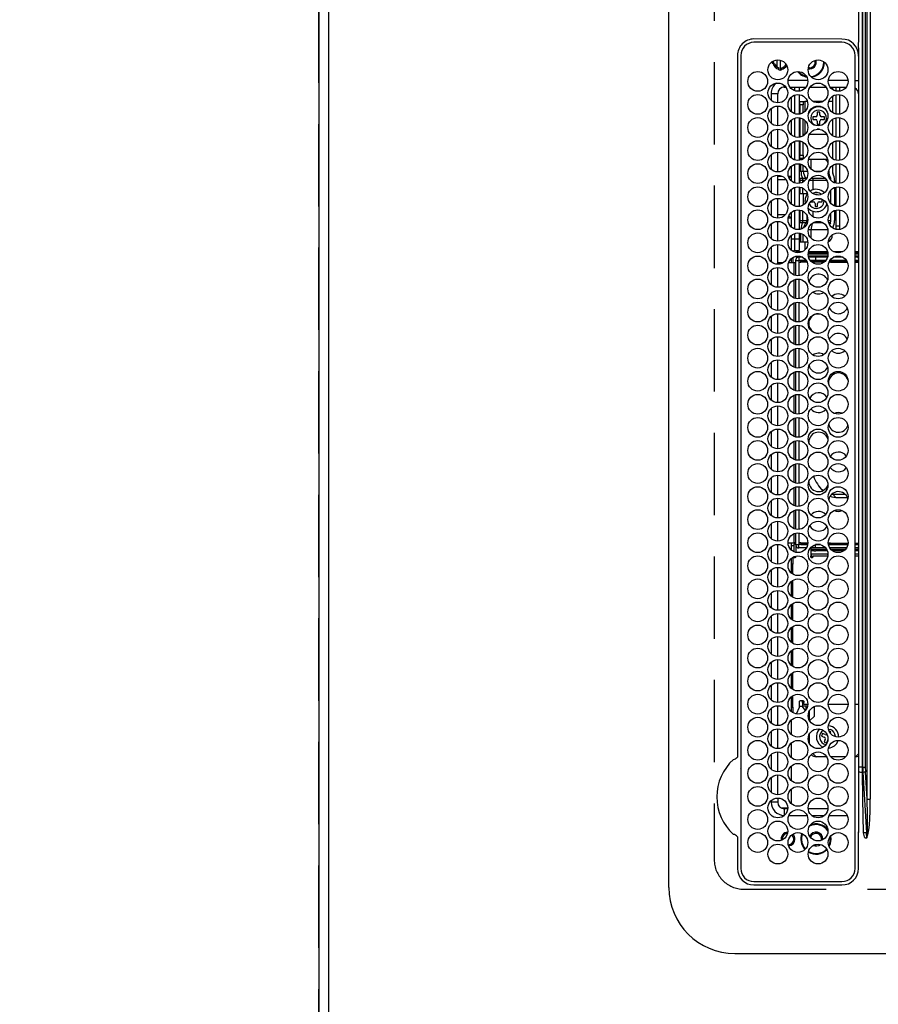
# Model space of a CAD drawing. Extents: x 0 to 26473, y -22053 to -13183.
# Drawn here: x 890 to 1150, y -16196 to -15897 of the extents above; entities that cross this region are included whole.
import ezdxf

# ---------------------------------------------------------------- set-up
doc = ezdxf.new("R2010")
doc.units = 0
doc.header["$LTSCALE"] = 50
doc.header["$MEASUREMENT"] = 0
doc.linetypes.add('DASHED', pattern=[0.75, 0.5, -0.25])
doc.layers.get('0').update_dxf_attribs({"linetype": 'CONTINUOUS'})
doc.layers.get('DEFPOINTS').update_dxf_attribs({"color": 146, "linetype": 'CONTINUOUS'})
for name, color, linetype in [('111-壁仕上', 3, 'CONTINUOUS'), ('126-甲板', 2, 'CONTINUOUS'), ('150-機器', 8, 'CONTINUOUS'), ('166-寸法B', 11, 'CONTINUOUS')]:
    doc.layers.add(name, color=color, linetype=linetype)
doc.styles.add('KH001', font='txt')
doc.dimstyles.new('KH1xx030', dxfattribs={"dimscale": 30, "dimtxt": 2, "dimasz": 0.6, "dimexe": 0.3, "dimexo": 1.2, "dimgap": 0.5, "dimtad": 3, "dimdec": 1, "dimdsep": 46, "dimlunit": 6, "dimtxsty": 'KH001', "dimblk": 'DOT', "dimcen": 1, "dimdle": 1, "dimclrd": 256, "dimclre": 256, "dimclrt": 256, "dimadec": 0, "dimazin": 0, "dimtfac": 1, "dimtdec": 1, "dimtix": 1, "dimtmove": 2, "dimatfit": 3, "dimldrblk": 'CLOSEDBLANK', "dimfxl": 1, "dimtolj": 1, "dimtzin": 0, "dimlwd": -1, "dimlwe": -1, "dimarcsym": 0})

# ---------------------------------------------------------------- blocks, each defined once
blk = doc.blocks.new('HT-F6S_H2')
at = {"layer": '126-甲板', "linetype": 'DASHED'}
for p, q in [((271, 282.65), (-271, 282.65)), ((-280, 273.65), (-280, -170.35))]:
    blk.add_line(p, q, dxfattribs=at)
blk.add_arc((-271, 273.65), 9, 90, 180, dxfattribs=at)
at = {"layer": '150-機器', "color": 13, "linetype": 'Continuous'}
for p, q in [((-279.5, 296.38), (279.5, 296.38)), ((-299.5, 276.38), (-299.5, 230.38)), ((-264.26, 275.6), (-273.7, 275.6)), ((-264.18, 275.6), (-264.26, 275.6)), ((-264.1, 275.61), (-264.18, 275.6)), ((-239.74, 275.6), (-239.9, 275.61)), ((-27, 275.6), (-239.74, 275.6)), ((-27, 274.58), (-273.7, 274.58)), ((-243.44, 274.58), (-243.41, 274.7)), ((-278.72, 270.58), (-278.72, 243.88)), ((-277.7, 270.58), (-277.7, 243.88)), ((-23, 243.88), (-23, 270.58)), ((-22, 243.88), (-21.98, 270.58)), ((-253.6, 263.38), (-253.6, 265.38)), ((-253.16, 265.38), (-253.6, 265.38)), ((-252.35, 263.38), (-253.6, 263.38)), ((-251.35, 263.38), (-245.35, 263.38)), ((-246.16, 265.38), (-250.54, 265.38)), ((-244.35, 263.38), (-238.35, 263.38)), ((-239.16, 265.38), (-243.54, 265.38)), ((-237.35, 263.38), (-231.35, 263.38)), ((-232.16, 265.38), (-236.54, 265.38)), ((-230.35, 263.38), (-224.35, 263.38)), ((-225.16, 265.38), (-229.54, 265.38)), ((-223.35, 263.38), (-217.35, 263.38)), ((-218.16, 265.38), (-222.54, 265.38)), ((-216.35, 263.38), (-210.35, 263.38)), ((-211.16, 265.38), (-215.54, 265.38)), ((-209.35, 263.38), (-203.35, 263.38)), ((-204.16, 265.38), (-208.54, 265.38)), ((-202.35, 263.38), (-196.35, 263.38)), ((-197.16, 265.38), (-201.54, 265.38)), ((-195.35, 263.38), (-189.35, 263.38)), ((-190.16, 265.38), (-194.54, 265.38)), ((-188.35, 263.38), (-182.35, 263.38)), ((-183.16, 265.38), (-187.54, 265.38)), ((-181.35, 263.38), (-175.35, 263.38)), ((-176.16, 265.38), (-180.54, 265.38)), ((-174.35, 263.38), (-168.35, 263.38)), ((-169.16, 265.38), (-173.54, 265.38)), ((-167.35, 263.38), (-161.35, 263.38)), ((-162.16, 265.38), (-166.54, 265.38)), ((-160.35, 263.38), (-154.35, 263.38)), ((-155.16, 265.38), (-159.54, 265.38)), ((-153.35, 263.38), (-147.35, 263.38)), ((-148.16, 265.38), (-152.54, 265.38)), ((-146.35, 263.38), (-140.35, 263.38)), ((-141.16, 265.38), (-145.54, 265.38)), ((-139.35, 263.38), (-133.35, 263.38)), ((-134.16, 265.38), (-138.54, 265.38)), ((-132.35, 263.38), (-126.35, 263.38)), ((-127.16, 265.38), (-131.54, 265.38)), ((-125.35, 263.38), (-119.35, 263.38)), ((-120.16, 265.38), (-124.54, 265.38)), ((-118.35, 263.38), (-112.35, 263.38)), ((-113.16, 265.38), (-117.54, 265.38)), ((-111.35, 263.38), (-105.35, 263.38)), ((-106.16, 265.38), (-110.54, 265.38)), ((-104.35, 263.38), (-98.35, 263.38)), ((-99.16, 265.38), (-103.54, 265.38)), ((-97.35, 263.38), (-91.35, 263.38)), ((-92.16, 265.38), (-96.54, 265.38)), ((-90.35, 263.38), (-84.35, 263.38)), ((-89.85, 263.38), (-89.85, 261.67)), ((-85.16, 265.38), (-89.54, 265.38)), ((-83.35, 263.38), (-77.35, 263.38)), ((-78.16, 265.38), (-82.54, 265.38)), ((-76.35, 263.38), (-70.35, 263.38)), ((-71.16, 265.38), (-75.54, 265.38)), ((-75.4, 261.14), (-75.4, 263.38)), ((-69.35, 263.38), (-63.35, 263.38)), ((-64.16, 265.38), (-68.54, 265.38)), ((-64.6, 263.38), (-64.6, 260.89)), ((-63.6, 263.38), (-63.6, 262.13)), ((-62.35, 263.38), (-56.35, 263.38)), ((-57.16, 265.38), (-61.54, 265.38)), ((-55.35, 263.38), (-49.35, 263.38)), ((-50.16, 265.38), (-54.54, 265.38)), ((-48.35, 263.38), (-42.35, 263.38)), ((-43.16, 265.38), (-47.54, 265.38)), ((-41.35, 263.38), (-38.6, 263.38)), ((-38.6, 265.38), (-40.54, 265.38)), ((-38.6, 263.38), (-38.6, 265.38)), ((-31.38, 263), (-31.16, 263)), ((-31.16, 263), (-30.75, 263)), ((-28.37, 263.65), (-30.46, 263.65)), ((-29.4, 264.76), (-29.4, 264.98)), ((-29.4, 264.35), (-29.4, 264.76)), ((-29.4, 264.65), (-28.66, 264.65)), ((-28.6, 264.35), (-28.52, 264.33)), ((-255.6, 261.38), (-257.6, 261.38)), ((-257.6, 261.38), (-257.6, 261.34)), ((-255.6, 260.34), (-255.6, 261.38)), ((-255.3, 262.43), (-255.3, 260.33)), ((-174.85, 260.23), (-174.85, 258.35)), ((-89.85, 260.06), (-89.85, 258.35)), ((-76.4, 259.25), (-76.4, 260.19)), ((-75.67, 259.98), (-76.4, 259.25)), ((-63.6, 260.13), (-63.6, 259.25)), ((-36.6, 261.38), (-36.6, 260.89)), ((-36.6, 261.38), (-36.07, 261.38)), ((-34.6, 254.24), (-34.6, 260.22)), ((-28.43, 262.65), (-31.41, 262.65)), ((-31.16, 262.2), (-31.38, 262.2)), ((-30.75, 262.2), (-31.16, 262.2)), ((-257.6, 259.95), (-257.6, 254.5)), ((-249.63, 259.25), (-254.07, 259.25)), ((-242.63, 259.25), (-247.07, 259.25)), ((-235.63, 259.25), (-240.07, 259.25)), ((-228.63, 259.25), (-233.07, 259.25)), ((-226.8, 257.69), (-226.8, 257.77)), ((-226.8, 257.69), (-224.8, 256.79)), ((-224.8, 258.75), (-226.43, 258.75)), ((-221.63, 259.25), (-226.07, 259.25)), ((-224.8, 259.25), (-224.8, 258.75)), ((-224.8, 258.75), (-221.27, 258.75)), ((-219.43, 258.75), (-214.27, 258.75)), ((-214.63, 259.25), (-219.07, 259.25)), ((-212.43, 258.75), (-207.27, 258.75)), ((-207.63, 259.25), (-212.07, 259.25)), ((-205.43, 258.75), (-200.27, 258.75)), ((-200.63, 259.25), (-205.07, 259.25)), ((-198.43, 258.75), (-193.27, 258.75)), ((-193.63, 259.25), (-198.07, 259.25)), ((-191.43, 258.75), (-186.27, 258.75)), ((-186.63, 259.25), (-191.07, 259.25)), ((-184.43, 258.75), (-181.4, 258.75)), ((-179.63, 259.25), (-184.07, 259.25)), ((-181.4, 258.75), (-181.4, 259.25)), ((-179.4, 258.75), (-181.4, 258.75)), ((-179.4, 258.96), (-179.4, 258.75)), ((-179.4, 258.12), (-179.4, 258.75)), ((-179.4, 258.57), (-179.39, 258.52)), ((-179.39, 258.08), (-179.4, 258.12)), ((-179.39, 258.52), (-179.36, 258.48)), ((-179.36, 258.04), (-179.39, 258.08)), ((-179.36, 258.48), (-179.32, 258.44)), ((-179.32, 258), (-179.36, 258.04)), ((-179.32, 258.44), (-179.25, 258.41)), ((-179.25, 257.96), (-179.32, 258)), ((-179.25, 258.41), (-179.18, 258.38)), ((-179.18, 257.93), (-179.25, 257.96)), ((-179.18, 258.38), (-179.09, 258.36)), ((-179.09, 257.91), (-179.18, 257.93)), ((-179.09, 258.36), (-179.07, 258.36)), ((-179, 257.9), (-179.09, 257.91)), ((-178.93, 257.9), (-179, 257.9)), ((-175.77, 257.9), (-177.77, 257.9)), ((-177.64, 258.34), (-175.3, 258.34)), ((-174.85, 259.25), (-177.07, 259.25)), ((-175.7, 259.25), (-175.7, 258.34)), ((-175.45, 257.95), (-175.45, 256.95)), ((-171.94, 257.95), (-175.45, 257.95)), ((-175.3, 257.95), (-175.3, 258.34)), ((-175.3, 258.34), (-174.85, 258.14)), ((-174.85, 257.95), (-174.85, 258.35)), ((-174.85, 258.35), (-172.07, 258.35)), ((-164.94, 257.95), (-170.76, 257.95)), ((-170.63, 258.35), (-165.07, 258.35)), ((-157.94, 257.95), (-163.76, 257.95)), ((-163.63, 258.35), (-158.07, 258.35)), ((-150.94, 257.95), (-156.76, 257.95)), ((-156.63, 258.35), (-151.07, 258.35)), ((-143.94, 257.95), (-149.76, 257.95)), ((-149.63, 258.35), (-144.07, 258.35)), ((-136.94, 257.95), (-142.76, 257.95)), ((-142.63, 258.35), (-137.07, 258.35)), ((-129.94, 257.95), (-135.76, 257.95)), ((-135.63, 258.35), (-130.07, 258.35)), ((-122.94, 257.95), (-128.76, 257.95)), ((-128.63, 258.35), (-123.07, 258.35)), ((-115.94, 257.95), (-121.76, 257.95)), ((-121.63, 258.35), (-116.07, 258.35)), ((-108.94, 257.95), (-114.76, 257.95)), ((-114.63, 258.35), (-109.07, 258.35)), ((-101.94, 257.95), (-107.76, 257.95)), ((-107.63, 258.35), (-102.07, 258.35)), ((-94.94, 257.95), (-100.76, 257.95)), ((-100.63, 258.35), (-95.07, 258.35)), ((-89.25, 257.95), (-93.76, 257.95)), ((-93.63, 258.35), (-89.85, 258.35)), ((-88.63, 259.25), (-89.85, 259.25)), ((-89.85, 258.65), (-88.21, 258.65)), ((-89.85, 258.35), (-89.85, 257.95)), ((-89.25, 257.95), (-89.25, 256.95)), ((-88.54, 257.65), (-87.88, 257.65)), ((-86.83, 257.55), (-86.5, 257.55)), ((-86.82, 257.65), (-86.2, 257.65)), ((-86.5, 257.55), (-86.5, 255.82)), ((-86.49, 258.65), (-86.32, 258.65)), ((-86.2, 258.15), (-82.7, 258.15)), ((-86.2, 258.15), (-86.2, 256.85)), ((-81.63, 259.25), (-86.07, 259.25)), ((-82.7, 258.15), (-82.7, 259.25)), ((-82.7, 256.85), (-82.7, 258.15)), ((-82.7, 258.15), (-81, 258.15)), ((-79.7, 258.15), (-74, 258.15)), ((-76.4, 259.25), (-79.07, 259.25)), ((-74.63, 259.25), (-76.4, 259.25)), ((-72.7, 258.15), (-67, 258.15)), ((-67.63, 259.25), (-72.07, 259.25)), ((-65.7, 258.15), (-60, 258.15)), ((-63.6, 259.25), (-65.07, 259.25)), ((-63.6, 259.25), (-64.24, 259.89)), ((-60.63, 259.25), (-63.6, 259.25)), ((-58.7, 258.15), (-53, 258.15)), ((-53.63, 259.25), (-58.07, 259.25)), ((-51.7, 258.15), (-46, 258.15)), ((-46.63, 259.25), (-51.07, 259.25)), ((-44.7, 258.15), (-39, 258.15)), ((-39.63, 259.25), (-44.07, 259.25)), ((-37.7, 258.15), (-36.6, 258.15)), ((-36.6, 259.25), (-37.07, 259.25)), ((-36.6, 259.66), (-36.6, 254.79)), ((-255.6, 248.14), (-255.6, 254.12)), ((-225.73, 254.89), (-224.5, 255.98)), ((-225.51, 254.73), (-224.5, 254.73)), ((-224.8, 256.79), (-223.3, 256.79)), ((-224.5, 256.79), (-224.5, 255.98)), ((-223.3, 255.87), (-224.5, 255.87)), ((-224.5, 254.3), (-224.5, 255.87)), ((-224, 255.43), (-223.3, 255.43)), ((-224, 254.23), (-224, 255.43)), ((-223.3, 256.79), (-223.2, 256.78)), ((-223.3, 255.43), (-223.3, 255.87)), ((-223.3, 255.87), (-223.2, 255.87)), ((-223.2, 255.43), (-223.3, 255.43)), ((-223.2, 256.78), (-223.11, 256.77)), ((-223.2, 255.87), (-223.11, 255.89)), ((-223.11, 255.44), (-223.2, 255.43)), ((-223.11, 256.77), (-223.02, 256.75)), ((-223.11, 255.89), (-223.02, 255.91)), ((-223.02, 255.46), (-223.11, 255.44)), ((-223.02, 256.75), (-222.95, 256.72)), ((-223.02, 255.91), (-222.95, 255.94)), ((-222.95, 255.49), (-223.02, 255.46)), ((-222.95, 256.72), (-222.88, 256.69)), ((-222.95, 255.94), (-222.88, 255.97)), ((-222.88, 255.53), (-222.95, 255.49)), ((-222.88, 256.69), (-222.84, 256.65)), ((-222.88, 255.97), (-222.84, 256.01)), ((-222.84, 255.57), (-222.88, 255.53)), ((-222.84, 256.65), (-222.81, 256.6)), ((-222.84, 256.01), (-222.81, 256.05)), ((-222.81, 255.61), (-222.84, 255.57)), ((-222.81, 256.6), (-222.8, 256.56)), ((-222.81, 256.05), (-222.8, 256.1)), ((-222.8, 255.65), (-222.81, 255.61)), ((-222.8, 255.65), (-222.8, 256.56)), ((-176.45, 254.69), (-176.45, 256.95)), ((-176.45, 256.95), (-175.45, 256.95)), ((-175.45, 254.29), (-175.45, 256.95)), ((-171.86, 256.95), (-175.45, 256.95)), ((-174.95, 256.35), (-175.35, 256.35)), ((-175.35, 256.35), (-175.35, 254.27)), ((-174.95, 254.23), (-174.95, 256.35)), ((-174.85, 256.35), (-174.95, 256.35)), ((-174.85, 256.35), (-174.85, 256.95)), ((-164.86, 256.95), (-170.84, 256.95)), ((-157.86, 256.95), (-163.84, 256.95)), ((-150.86, 256.95), (-156.84, 256.95)), ((-143.86, 256.95), (-149.84, 256.95)), ((-136.86, 256.95), (-142.84, 256.95)), ((-129.86, 256.95), (-135.84, 256.95)), ((-122.86, 256.95), (-128.84, 256.95)), ((-115.86, 256.95), (-121.84, 256.95)), ((-108.86, 256.95), (-114.84, 256.95)), ((-101.86, 256.95), (-107.84, 256.95)), ((-94.86, 256.95), (-100.84, 256.95)), ((-89.25, 256.95), (-93.84, 256.95)), ((-89.85, 256.35), (-89.85, 256.95)), ((-89.85, 256.35), (-89.75, 256.35)), ((-89.75, 256.35), (-89.35, 256.35)), ((-89.75, 254.44), (-89.75, 256.35)), ((-89.35, 256.35), (-89.35, 254.63)), ((-89.25, 255.16), (-89.35, 255.16)), ((-89.25, 254.69), (-89.25, 256.95)), ((-88.25, 256.95), (-89.25, 256.95)), ((-88.25, 255.73), (-88.25, 256.95)), ((-88.25, 251.95), (-88.25, 253.99)), ((-87.8, 254.09), (-87.8, 248.16)), ((-87.3, 248.13), (-87.3, 254.13)), ((-87, 248.15), (-87, 254.11)), ((-86.5, 254), (-86.5, 248.25)), ((-82.7, 256.85), (-86.2, 256.85)), ((-83.5, 255.16), (-86.02, 255.16)), ((-83.5, 256.85), (-83.5, 256.31)), ((-83.5, 256.31), (-83.5, 255.62)), ((-83.5, 256.31), (-80.99, 256.31)), ((-83.5, 255.62), (-81.32, 255.62)), ((-83.5, 255.62), (-83.5, 254.25)), ((-80.87, 256.85), (-82.7, 256.85)), ((-79.9, 253.25), (-79.9, 254.09)), ((-73.87, 256.85), (-79.83, 256.85)), ((-77.98, 256.81), (-78.09, 256.85)), ((-77.76, 256.71), (-77.98, 256.81)), ((-77.76, 256.71), (-77.76, 256.85)), ((-77.76, 255.89), (-77.76, 256.71)), ((-77.76, 254.72), (-77.76, 255.89)), ((-77.76, 254.37), (-77.76, 254.72)), ((-77.04, 256.85), (-77.04, 256.57)), ((-77.04, 256.57), (-77.04, 255.75)), ((-77.04, 256.57), (-73.92, 256.57)), ((-77.04, 255.75), (-77.04, 254.42)), ((-77.04, 255.75), (-74.24, 255.75)), ((-77.04, 254.42), (-75.79, 254.42)), ((-77.04, 254.42), (-77.04, 254.23)), ((-66.87, 256.85), (-72.83, 256.85)), ((-68.9, 255.65), (-72.4, 255.65)), ((-71.81, 254.95), (-71, 255.05)), ((-68.9, 256.85), (-68.9, 256.57)), ((-68.9, 256.57), (-68.9, 255.75)), ((-68.9, 256.57), (-66.92, 256.57)), ((-68.9, 255.75), (-68.9, 254.42)), ((-68.9, 255.75), (-67.24, 255.75)), ((-68.9, 254.42), (-68.9, 254.38)), ((-68.9, 254.42), (-68.79, 254.42)), ((-59.87, 256.85), (-65.83, 256.85)), ((-65.78, 256.57), (-64.96, 256.57)), ((-65.46, 255.75), (-64.96, 255.75)), ((-64.96, 256.57), (-64.96, 256.85)), ((-64.96, 255.75), (-64.96, 256.57)), ((-64.96, 255.09), (-64.96, 255.75)), ((-64.32, 254.65), (-64.35, 254.63)), ((-64.24, 254.72), (-64.32, 254.65)), ((-64.24, 256.85), (-64.24, 256.71)), ((-64.02, 256.81), (-64.24, 256.71)), ((-64.24, 256.71), (-64.24, 255.89)), ((-64.24, 255.89), (-64.24, 254.72)), ((-64.24, 254.72), (-64.24, 254.57)), ((-63.91, 256.85), (-64.02, 256.81)), ((-62.1, 256.85), (-62.1, 256.31)), ((-62.1, 256.31), (-62.1, 255.62)), ((-62.1, 256.31), (-59.99, 256.31)), ((-62.1, 255.62), (-60.32, 255.62)), ((-62.1, 255.62), (-62.1, 254.32)), ((-52.87, 256.85), (-58.83, 256.85)), ((-58.71, 256.31), (-58.5, 256.31)), ((-58.5, 256.85), (-58.5, 256.31)), ((-58.5, 256.65), (-58.25, 256.65)), ((-58.5, 256.31), (-58.5, 255.82)), ((-58.5, 254), (-58.5, 253.25)), ((-58.25, 255.65), (-58.4, 255.65)), ((-58.25, 255.65), (-58.25, 256.65)), ((-58.25, 256.65), (-57.25, 256.65)), ((-57.25, 255.65), (-58.25, 255.65)), ((-57.25, 256.65), (-57.25, 255.65)), ((-52.91, 256.65), (-57.25, 256.65)), ((-57.25, 255.65), (-53.3, 255.65)), ((-45.87, 256.85), (-51.83, 256.85)), ((-45.91, 256.65), (-51.79, 256.65)), ((-51.4, 255.65), (-46.3, 255.65)), ((-51.07, 255.63), (-51.13, 255.65)), ((-51.03, 255.57), (-51.07, 255.63)), ((-51.01, 255.46), (-51.03, 255.57)), ((-51, 255.32), (-51.01, 255.46)), ((-51, 255.15), (-51, 255.32)), ((-51, 255.14), (-51, 255.15)), ((-46.69, 255.15), (-51, 255.15)), ((-38.87, 256.85), (-44.83, 256.85)), ((-42, 256.65), (-44.79, 256.65)), ((-44.4, 255.65), (-42, 255.65)), ((-41, 255.15), (-44.01, 255.15)), ((-42, 255.65), (-42, 256.65)), ((-42, 256.65), (-41, 256.65)), ((-41, 255.65), (-42, 255.65)), ((-41, 256.65), (-41, 255.65)), ((-41, 255.65), (-41, 255.15)), ((-41, 254.35), (-41, 255.15)), ((-36.6, 256.85), (-37.83, 256.85)), ((-30.75, 253.75), (-30.72, 254.06)), ((-266.55, 251.75), (-266.51, 252.1)), ((-266.42, 251.08), (-266.55, 251.75)), ((-266.36, 250.95), (-266.42, 251.08)), ((-257.6, 253.11), (-257.6, 249.14)), ((-238.82, 252.73), (-239.8, 251.75)), ((-239.8, 248.56), (-239.8, 251.75)), ((-235.81, 253.75), (-232.89, 253.75)), ((-227.5, 252.25), (-228.93, 253.68)), ((-228.81, 253.75), (-225.89, 253.75)), ((-227.5, 252.25), (-224.57, 252.25)), ((-179.4, 253.13), (-179.39, 253.17)), ((-179.4, 252.9), (-179.4, 253.13)), ((-179.39, 252.86), (-179.4, 252.9)), ((-179.39, 253.17), (-179.36, 253.22)), ((-179.36, 252.82), (-179.39, 252.86)), ((-179.36, 253.22), (-179.32, 253.26)), ((-179.32, 252.78), (-179.36, 252.82)), ((-179.32, 253.26), (-179.25, 253.29)), ((-179.25, 252.74), (-179.32, 252.78)), ((-179.25, 253.29), (-179.18, 253.32)), ((-179.18, 252.71), (-179.25, 252.74)), ((-179.18, 253.32), (-179.09, 253.34)), ((-179.09, 252.69), (-179.18, 252.71)), ((-179.09, 253.34), (-179, 253.35)), ((-179, 252.68), (-179.09, 252.69)), ((-179, 253.35), (-178.9, 253.36)), ((-178.9, 252.68), (-179, 252.68)), ((-176.45, 253.36), (-178.9, 253.36)), ((-178.9, 253.12), (-178.9, 252.68)), ((-178.9, 253.12), (-178.3, 253.12)), ((-178.8, 252.68), (-178.9, 252.68)), ((-178.8, 252.68), (-178.8, 248.16)), ((-178.3, 248.13), (-178.3, 253.12)), ((-177.3, 253.36), (-177.3, 253.19)), ((-177.3, 253.19), (-176.8, 253.19)), ((-177.3, 252.37), (-177.3, 253.19)), ((-176.8, 252.37), (-177.3, 252.37)), ((-177.3, 252.37), (-177.3, 251.83)), ((-176.8, 251.83), (-177.3, 251.83)), ((-177.3, 248.32), (-177.3, 251.83)), ((-176.8, 253.36), (-176.8, 253.19)), ((-176.8, 253.19), (-176.8, 252.37)), ((-176.8, 252.37), (-176.8, 251.83)), ((-176.8, 251.83), (-176.8, 248.56)), ((-176.45, 251.95), (-176.45, 253.45)), ((-176.45, 248.81), (-176.45, 251.95)), ((-176.45, 251.95), (-175.46, 251.95)), ((-175.45, 250.36), (-175.45, 251.95)), ((-89.75, 249.33), (-89.75, 252.93)), ((-89.35, 253.36), (-89.35, 248.89)), ((-89.25, 251.95), (-89.25, 253.45)), ((-88.25, 251.95), (-89.25, 251.95)), ((-89.25, 248.81), (-89.25, 251.95)), ((-88.25, 248.27), (-88.25, 251.95)), ((-82.47, 253.25), (-79.9, 253.25)), ((-79.9, 248.16), (-79.9, 253.25)), ((-77.76, 249.62), (-77.76, 252.64)), ((-75.96, 252.6), (-74.26, 252.6)), ((-71.9, 252.05), (-72.8, 252.05)), ((-72.8, 252.05), (-72.8, 251.25)), ((-72.8, 251.25), (-71.9, 251.25)), ((-71.4, 253.41), (-71.4, 252.55)), ((-69.35, 251.25), (-69.2, 251.25)), ((-69.2, 251.25), (-69.2, 252.05)), ((-69.2, 252.05), (-69.2, 252.05)), ((-67.74, 252.6), (-64.96, 252.6)), ((-64.96, 252.6), (-64.96, 253.78)), ((-64.96, 248.47), (-64.96, 252.6)), ((-64.24, 253.26), (-64.24, 252.76)), ((-64.02, 252.87), (-64.24, 252.76)), ((-64.24, 252.76), (-64.24, 248.99)), ((-63.94, 252.91), (-64.02, 252.87)), ((-62.1, 252.33), (-62.1, 249.93)), ((-61.47, 253.25), (-58.5, 253.25)), ((-58.5, 253.25), (-58.5, 249.55)), ((-51, 248.45), (-51, 253.81)), ((-49.39, 251.23), (-49.37, 251.43)), ((-49.39, 250.66), (-49.39, 251.23)), ((-46.9, 251.35), (-47.8, 251.35)), ((-47.8, 251.35), (-47.8, 250.55)), ((-46.4, 252.75), (-46.4, 251.85)), ((-45.6, 252.75), (-46.4, 252.75)), ((-45.6, 251.85), (-45.6, 252.75)), ((-44.2, 251.35), (-45.1, 251.35)), ((-44.2, 250.55), (-44.2, 251.35)), ((-41, 249.72), (-41, 252.53)), ((-36.6, 253.56), (-36.6, 248.69)), ((-264.8, 249.65), (-264.96, 249.66)), ((-235.34, 249.27), (-235.62, 248.52)), ((-235.62, 248.52), (-234.78, 248.2)), ((-234.5, 248.95), (-235.34, 249.27)), ((-234.78, 248.2), (-234.7, 248.16)), ((-234.7, 248.16), (-234.68, 248.15)), ((-233.53, 250.07), (-233.85, 249.23)), ((-232.78, 249.79), (-233.53, 250.07)), ((-233.1, 248.95), (-232.78, 249.79)), ((-224, 242.03), (-224, 248.02)), ((-178.51, 248.13), (-178.3, 248.13)), ((-178.3, 248.13), (-178.3, 248.13)), ((-174.95, 247.4), (-174.95, 248.03)), ((-168.35, 247.95), (-167.69, 248.02)), ((-158.3, 250.34), (-159, 249.55)), ((-157.74, 250.86), (-158.3, 250.34)), ((-133.01, 248.02), (-132.35, 247.95)), ((-77.04, 248.02), (-77.04, 247.22)), ((-71.4, 250.75), (-71.4, 249.85)), ((-71.4, 249.85), (-70.64, 249.85)), ((-70.6, 249.93), (-70.6, 250.75)), ((-58.5, 248.46), (-58.52, 248.25)), ((-58.5, 249.55), (-58.5, 248.46)), ((-47.8, 250.55), (-46.9, 250.55)), ((-46.4, 250.05), (-46.4, 249.15)), ((-46.4, 249.15), (-45.6, 249.15)), ((-45.6, 249.15), (-45.6, 250.05)), ((-45.1, 250.55), (-44.2, 250.55)), ((-34.6, 242.04), (-34.6, 248.02)), ((-267.09, 247.76), (-266.1, 247.34)), ((-266.85, 247.86), (-266.04, 247.53)), ((-266.1, 247.34), (-264.8, 247.15)), ((-266.04, 247.53), (-264.8, 247.35)), ((-264.8, 247.35), (-264.04, 247.42)), ((-264.8, 247.15), (-263.84, 247.25)), ((-257.6, 247.75), (-257.6, 242.3)), ((-239.8, 242.75), (-239.8, 247.31)), ((-232.69, 247.39), (-232.26, 247.23)), ((-232.26, 247.23), (-232.05, 247.78)), ((-231.47, 247.91), (-231.56, 247.39)), ((-177.3, 243.3), (-177.3, 246.76)), ((-176.8, 247.31), (-176.8, 242.75)), ((-176.45, 242.49), (-176.45, 247.57)), ((-175.45, 242.09), (-175.45, 247.97)), ((-175.35, 247.99), (-175.35, 247.4)), ((-175.35, 247.4), (-174.95, 247.4)), ((-175.35, 247.4), (-175.35, 242.07)), ((-174.95, 247.4), (-174.95, 242.03)), ((-168.51, 247.95), (-168.35, 247.95)), ((-160.91, 246.95), (-161.09, 245.72)), ((-160.09, 246.61), (-161.09, 245.72)), ((-161.09, 245.72), (-161.09, 242.23)), ((-160.73, 247.47), (-160.91, 246.95)), ((-160.08, 246.91), (-160.09, 246.61)), ((-160.09, 246.61), (-160.09, 242.97)), ((-132.35, 247.95), (-132.19, 247.95)), ((-89.75, 247.4), (-89.75, 247.82)), ((-89.35, 247.4), (-89.75, 247.4)), ((-89.75, 247.4), (-89.75, 242.24)), ((-89.35, 247.63), (-89.35, 247.4)), ((-89.35, 247.4), (-89.35, 242.43)), ((-89.25, 242.49), (-89.25, 247.57)), ((-88.25, 243.53), (-88.25, 246.52)), ((-86.5, 246.43), (-86.5, 243.62)), ((-81.5, 246.89), (-81.5, 246.79)), ((-81.42, 246.79), (-81.5, 246.79)), ((-79.78, 245.65), (-78.84, 245.65)), ((-79.37, 246.65), (-79.3, 246.65)), ((-79.36, 246.68), (-79.32, 246.66)), ((-79.32, 246.66), (-79.24, 246.62)), ((-78.84, 244.65), (-78.84, 245.65)), ((-78.84, 245.65), (-73.92, 245.65)), ((-77.76, 247.39), (-77.76, 247.89)), ((-74.06, 246.13), (-77.1, 246.13)), ((-77.04, 247.22), (-74.8, 247.22)), ((-72.78, 245.65), (-66.92, 245.65)), ((-67.06, 246.13), (-72.64, 246.13)), ((-71.9, 247.22), (-67.8, 247.22)), ((-65.78, 245.65), (-59.92, 245.65)), ((-64.9, 246.13), (-65.64, 246.13)), ((-64.24, 247.68), (-64.24, 247.39)), ((-62.7, 246.65), (-60.33, 246.65)), ((-62.1, 247.93), (-62.1, 247.88)), ((-62.1, 247.88), (-61.91, 247.88)), ((-60.5, 246.79), (-62.04, 246.79)), ((-60.5, 246.79), (-60.5, 246.89)), ((-60.42, 246.79), (-60.5, 246.79)), ((-58.78, 245.65), (-52.92, 245.65)), ((-58.37, 246.65), (-53.33, 246.65)), ((-51.78, 245.65), (-45.92, 245.65)), ((-51.37, 246.65), (-46.33, 246.65)), ((-51, 246.65), (-51, 247.12)), ((-44.78, 245.65), (-38.92, 245.65)), ((-44.37, 246.65), (-39.33, 246.65)), ((-41, 246.65), (-41, 247.9)), ((-37.78, 245.65), (-36.6, 245.65)), ((-37.37, 246.65), (-36.6, 246.65)), ((-36.6, 247.46), (-36.6, 242.59)), ((-78.84, 244.65), (-79.83, 244.65)), ((-73.87, 244.65), (-78.84, 244.65)), ((-66.87, 244.65), (-72.83, 244.65)), ((-59.87, 244.65), (-65.83, 244.65)), ((-52.87, 244.65), (-58.83, 244.65)), ((-45.87, 244.65), (-51.83, 244.65)), ((-38.87, 244.65), (-44.83, 244.65)), ((-36.6, 244.65), (-37.83, 244.65)), ((-273.7, 239.88), (-27, 239.88)), ((-262.84, 239.79), (-262.84, 239.88)), ((-239.8, 239.75), (-239.8, 239.88)), ((-239.8, 239.75), (-238.93, 238.88)), ((-224, 238.88), (-224, 239.88)), ((-178.8, 239.88), (-178.8, 238.88)), ((-178.3, 238.88), (-178.3, 239.88)), ((-177.3, 238.88), (-177.3, 239.88)), ((-176.8, 239.88), (-176.8, 238.88)), ((-176.45, 239.18), (-176.45, 239.88)), ((-175.45, 238.85), (-175.45, 239.88)), ((-175.35, 239.88), (-175.35, 238.88)), ((-174.95, 239.88), (-174.95, 238.88)), ((-89.75, 239.88), (-89.75, 238.88)), ((-89.35, 239.88), (-89.35, 238.88)), ((-89.25, 238.85), (-89.25, 239.88)), ((-88.25, 239.18), (-88.25, 239.88)), ((-87.8, 239.88), (-87.8, 238.88)), ((-87.3, 238.88), (-87.3, 239.88)), ((-87, 238.88), (-87, 239.88)), ((-86.5, 239.88), (-86.5, 238.88)), ((-34.6, 239.88), (-34.6, 238.88)), ((-27, 239.88), (-27, 239.78)), ((-273.7, 238.85), (-264.45, 238.85)), ((-264.45, 238.85), (-262.84, 238.88)), ((-264.45, 236.88), (-264.45, 236.36)), ((-264.42, 236.35), (-264.45, 236.36)), ((-264.45, 236.36), (-264.42, 236.35)), ((-262.94, 236.18), (-264.42, 236.35)), ((-264.42, 236.35), (-263.01, 235.92)), ((-262.96, 236.08), (-262.97, 236.05)), ((-262.95, 236.15), (-262.96, 236.12)), ((-262.96, 236.12), (-262.96, 236.08)), ((-262.95, 237.38), (-252.59, 237.55)), ((-244.45, 237.52), (-262.95, 236.41)), ((-262.95, 236.41), (-262.95, 237.38)), ((-262.94, 236.18), (-262.95, 236.15)), ((-262.84, 238.88), (-262.84, 239.02)), ((-262.32, 238.88), (-262.84, 238.88)), ((-244.36, 238.88), (-262.32, 238.88)), ((-252.65, 236.24), (-244.37, 236.73)), ((-252.65, 236.24), (252.65, 236.24)), ((-252.65, 236.24), (-252.65, 235.3)), ((-252.59, 237.55), (-244.45, 237.68)), ((-244.45, 237.68), (-244.45, 237.52)), ((-244.45, 237.68), (-242.95, 237.68)), ((-242.95, 238.88), (-244.36, 238.88)), ((-242.95, 237.68), (-242.95, 238.88)), ((-146.93, 238.88), (-242.95, 238.88)), ((-242.95, 237.56), (-242.95, 237.68)), ((-242.95, 237.68), (-106.9, 237.68)), ((-242.95, 237.56), (242.95, 237.56)), ((-242.95, 237.56), (-242.95, 236.78)), ((242.95, 236.78), (-242.95, 236.78)), ((-176.35, 238.98), (-176.35, 238.88)), ((-24.72, 238.88), (-146.93, 238.88)), ((-106.9, 237.68), (0, 237.68)), ((-88.35, 238.98), (-88.35, 238.88)), ((-27, 239.02), (-27, 238.88)), ((-21.98, 238.79), (0, 238.79)), ((-263, 235.95), (-263.01, 235.92)), ((-262.99, 235.98), (-263, 235.95)), ((-262.98, 236.02), (-262.99, 235.98)), ((-262.97, 236.05), (-262.98, 236.02)), ((252.65, 235.3), (-252.65, 235.3))]:
    blk.add_line(p, q, dxfattribs=at)
for points in [[(-264.45, 236.36), (-262.95, 236.41)], [(-262.94, 236.18), (-261.91, 236.12), (-260.45, 236.1), (-258.59, 236.1), (-256.35, 236.14), (-253.76, 236.2), (-252.65, 236.24)], [(-242.95, 237.56), (-244.45, 237.52)], [(-242.95, 236.78), (-244.37, 236.73)], [(-263.01, 235.92), (-261.97, 235.72), (-260.5, 235.55), (-258.62, 235.43), (-256.37, 235.34), (-253.76, 235.3), (-252.65, 235.3)]]:
    blk.add_lwpolyline(points, dxfattribs=at)
for centre in [(-265.85, 269.43), (-258.85, 269.43), (-251.85, 269.43), (-244.85, 269.43), (-237.85, 269.43), (-230.85, 269.43), (-223.85, 269.43), (-216.85, 269.43), (-209.85, 269.43), (-202.85, 269.43), (-195.85, 269.43), (-188.85, 269.43), (-181.85, 269.43), (-174.85, 269.43), (-167.85, 269.43), (-160.85, 269.43), (-153.85, 269.43), (-146.85, 269.43), (-139.85, 269.43), (-132.85, 269.43), (-125.85, 269.43), (-118.85, 269.43), (-111.85, 269.43), (-104.85, 269.43), (-97.85, 269.43), (-90.85, 269.43), (-83.85, 269.43), (-76.85, 269.43), (-69.85, 269.43), (-62.85, 269.43), (-55.85, 269.43), (-48.85, 269.43), (-41.85, 269.43), (-34.85, 269.43), (-269.35, 263.33), (-262.35, 263.33), (-255.35, 263.33), (-248.35, 263.33), (-241.35, 263.33), (-234.35, 263.33), (-227.35, 263.33), (-220.35, 263.33), (-213.35, 263.33), (-206.35, 263.33), (-199.35, 263.33), (-192.35, 263.33), (-185.35, 263.33), (-178.35, 263.33), (-171.35, 263.33), (-164.35, 263.33), (-157.35, 263.33), (-150.35, 263.33), (-143.35, 263.33), (-136.35, 263.33), (-129.35, 263.33), (-122.35, 263.33), (-115.35, 263.33), (-108.35, 263.33), (-101.35, 263.33), (-94.35, 263.33), (-87.35, 263.33), (-80.35, 263.33), (-73.35, 263.33), (-66.35, 263.33), (-59.35, 263.33), (-52.35, 263.33), (-45.35, 263.33), (-38.35, 263.33), (-31.35, 263.33), (-265.85, 257.23), (-258.85, 257.23), (-251.85, 257.23), (-244.85, 257.23), (-237.85, 257.23), (-230.85, 257.23), (-223.85, 257.23), (-216.85, 257.23), (-209.85, 257.23), (-202.85, 257.23), (-195.85, 257.23), (-188.85, 257.23), (-181.85, 257.23), (-174.85, 257.23), (-167.85, 257.23), (-160.85, 257.23), (-153.85, 257.23), (-146.85, 257.23), (-139.85, 257.23), (-132.85, 257.23), (-125.85, 257.23), (-118.85, 257.23), (-111.85, 257.23), (-104.85, 257.23), (-97.85, 257.23), (-90.85, 257.23), (-83.85, 257.23), (-76.85, 257.23), (-69.85, 257.23), (-62.85, 257.23), (-55.85, 257.23), (-48.85, 257.23), (-41.85, 257.23), (-34.85, 257.23), (-269.35, 251.13), (-262.35, 251.13), (-255.35, 251.13), (-248.35, 251.13), (-241.35, 251.13), (-234.35, 251.13), (-227.35, 251.13), (-220.35, 251.13), (-213.35, 251.13), (-206.35, 251.13), (-199.35, 251.13), (-192.35, 251.13), (-185.35, 251.13), (-178.35, 251.13), (-171.35, 251.13), (-164.35, 251.13), (-157.35, 251.13), (-150.35, 251.13), (-143.35, 251.13), (-136.35, 251.13), (-129.35, 251.13), (-122.35, 251.13), (-115.35, 251.13), (-108.35, 251.13), (-101.35, 251.13), (-94.35, 251.13), (-87.35, 251.13), (-80.35, 251.13), (-73.35, 251.13), (-66.35, 251.13), (-59.35, 251.13), (-52.35, 251.13), (-45.35, 251.13), (-38.35, 251.13), (-31.35, 251.13), (-265.85, 245.03), (-258.85, 245.03), (-251.85, 245.03), (-244.85, 245.03), (-237.85, 245.03), (-230.85, 245.03), (-223.85, 245.03), (-216.85, 245.03), (-209.85, 245.03), (-202.85, 245.03), (-195.85, 245.03), (-188.85, 245.03), (-181.85, 245.03), (-174.85, 245.03), (-167.85, 245.03), (-160.85, 245.03), (-153.85, 245.03), (-146.85, 245.03), (-139.85, 245.03), (-132.85, 245.03), (-125.85, 245.03), (-118.85, 245.03), (-111.85, 245.03), (-104.85, 245.03), (-97.85, 245.03), (-90.85, 245.03), (-83.85, 245.03), (-76.85, 245.03), (-69.85, 245.03), (-62.85, 245.03), (-55.85, 245.03), (-48.85, 245.03), (-41.85, 245.03), (-34.85, 245.03)]:
    blk.add_circle(centre, 3, dxfattribs=at)
for centre, radius, start, end in [((-279.5, 276.38), 20, 90, 180), ((-252, 266.38), 15.45, 42.5616, 137.4384), ((-273.7, 270.57), 5.03, 90.0492, 179.9508), ((-264.95, 276.93), 1.58, 302.9347, 356.2949), ((-239.06, 276.93), 1.57, 183.5909, 237.4553), ((-27, 270.58), 5.02, 0, 90.0007), ((-273.7, 270.58), 4, 90, 180), ((-27, 270.58), 4, 0, 90), ((-253.6, 261.38), 4, 90, 180), ((-253.6, 261.38), 2, 90, 180), ((-38.6, 261.38), 4, 36.3893, 90), ((-38.6, 261.38), 2, 0, 90), ((-29, 262.6), 2.41, 170.4514, 189.5486), ((-29, 262.6), 2.2, 100.4757, 169.5243), ((-29, 262.6), 1.8, 102.8697, 167.1303), ((-29, 262.6), 2.41, 86.7819, 99.5486), ((-264.8, 260.25), 2.1, 185.7005, 270), ((-264.8, 260.25), 1.75, 183.4296, 270), ((-264.8, 260.25), 2.1, 2.6763, 100.2734), ((-264.8, 260.25), 1.75, 5.3114, 97.6396), ((-29, 262.6), 2.2, 190.4757, 242.7376), ((-29, 262.6), 1.8, 192.8697, 251.0077), ((-264.8, 260.25), 1.75, 270, 318.258), ((-264.8, 260.25), 2.1, 270, 315.9879), ((-175.45, 256.95), 1, 90, 180), ((-89.25, 256.95), 1, 0, 90), ((-87.3, 258.15), 1.1, 0, 35.8453), ((-29, 253.75), 4.6, 128.3299, 170.2137), ((-29, 253.75), 4.4, 130.4168, 168.1268), ((-264.8, 251.75), 4.6, 149.6975, 225.8883), ((-264.8, 251.75), 4.4, 148.8905, 226.6953), ((-264.8, 251.75), 4.6, 68.3311, 133.3728), ((-264.8, 251.75), 4.4, 68.5075, 133.1964), ((-79.77, 251.28), 5.03, 66.4236, 89.2709), ((-79.9, 252.62), 3, 44.427, 79.4728), ((-77.08, 258.27), 1.7, 246.5103, 271.176), ((-77.08, 257.45), 1.7, 246.5177, 271.1686), ((-77.04, 255.42), 1, 224.427, 270), ((-71, 251.65), 3.4, 133.2301, 251.8476), ((-71, 251.65), 3.4, 51.8555, 90), ((-64.92, 258.27), 1.7, 268.8237, 293.4902), ((-64.92, 257.45), 1.7, 268.8312, 293.4827), ((-62.2, 251.2), 5.11, 88.8262, 113.4876), ((-62.1, 252.62), 3, 90, 135.573), ((-46, 250.95), 3.4, 326.3964, 64.1253), ((-29, 253.75), 2.1, 170.0153, 286.2609), ((-264.8, 251.75), 2.1, 156.6037, 218.9822), ((-264.8, 251.75), 1.75, 258.6737, 72.8084), ((-264.8, 251.75), 2.1, 270, 65.9772), ((-264.8, 251.75), 4.4, 304.5881, 26.8909), ((-264.8, 251.75), 4.6, 308.6441, 22.8348), ((-237.8, 251.75), 2, 133.6054, 180), ((-233.8, 248.25), 3.4, 44.8298, 156.8129), ((-178.95, 253.83), 0.707, 236.2436, 273.6871), ((-168.35, 250.95), 3, 116.6744, 236.5588), ((-168.35, 250.95), 3, 314.3995, 50.6781), ((-156.35, 250.95), 3, 89.688, 250.1975), ((-148.81, 238.32), 15.38, 112.5054, 131.9904), ((-144.35, 250.95), 3, 289.8024, 90.3119), ((-132.35, 250.95), 3, 129.3219, 225.6006), ((-132.35, 250.95), 3, 303.441, 63.3255), ((-120.35, 250.95), 3, 104.4832, 245.3817), ((-120.35, 250.95), 3, 328.5285, 35.5344), ((-108.35, 250.95), 3, 1.6938, 178.3062), ((-96.35, 250.95), 3, 144.4656, 211.4715), ((-96.35, 250.95), 3, 294.6181, 75.5167), ((-79.82, 248.65), 4.6, 65.1108, 91.055), ((-71.07, 251.68), 2.33, 114.0303, 180.7571), ((-71.03, 251.64), 2.37, 179.6489, 268.8672), ((-71.9, 252.55), 0.5, 270, 0), ((-71.9, 250.75), 0.5, 0, 90), ((-70.1, 250.75), 0.5, 120.0676, 180), ((-70.81, 251.63), 2.23, 317.6379, 28.4817), ((-71, 251.65), 3.4, 313.8139, 33.36), ((-64.93, 254.11), 1.5, 268.8003, 296.9763), ((-46.02, 251), 2.35, 89.4893, 156.6168), ((-45.99, 250.95), 2.4, 228.4974, 90.2081), ((-46.9, 251.85), 0.5, 270, 0), ((-45.1, 251.85), 0.5, 180, 270), ((-29, 253.75), 4.6, 187.4356, 268.8406), ((-29, 253.75), 4.4, 185.4014, 270), ((-29, 253.75), 1.75, 180, 286.5106), ((-233.79, 248.31), 2.36, 32.7379, 168.8092), ((-234.32, 249.41), 0.5, 248.9188, 338.9188), ((-232.64, 248.77), 0.5, 158.9188, 220.6476), ((-60.16, 249.63), 1.66, 295.5931, 357.3916), ((-46.9, 250.05), 0.5, 0, 90), ((-45.1, 250.05), 0.5, 90, 180), ((-233.8, 248.25), 3.4, 185.0081, 252.0113), ((-233.8, 248.25), 3.4, 269.2455, 355.6965), ((-233.76, 248.21), 2.35, 272.1739, 339.4622), ((-162.35, 244.95), 3, 155.6507, 202.7376), ((-162.35, 244.95), 3, 287.4494, 78.4551), ((-150.35, 244.95), 3, 124.4292, 233.0385), ((-150.35, 244.95), 3, 306.9615, 55.5708), ((-138.35, 244.95), 3, 101.545, 252.5507), ((-138.35, 244.95), 3, 337.2623, 24.3493), ((-126.35, 244.95), 3, 283.6315, 93.9571), ((-114.35, 244.95), 3, 137.6152, 220.4152), ((-114.35, 244.95), 3, 296.4091, 67.1353), ((-102.35, 244.95), 3, 112.8647, 243.5909), ((-102.35, 244.95), 3, 319.5847, 42.3848), ((-81.62, 248.73), 1.94, 202.0643, 273.4982), ((-77.19, 250.65), 4.52, 243.0277, 271.1974), ((-79.41, 244.36), 3.45, 61.3339, 71.7838), ((-77.07, 248.73), 1.51, 243.0316, 271.1921), ((-64.81, 250.65), 4.52, 268.8026, 296.9723), ((-64.92, 248.71), 1.48, 270.8953, 297.0589), ((-62.19, 243.36), 4.51, 88.8, 116.9734), ((-62.07, 245.28), 1.51, 88.8001, 116.9717), ((-273.7, 243.88), 5.03, 180.0499, 269.9501), ((-273.7, 243.88), 4, 180, 270), ((-27, 243.88), 4, 270, 0), ((-27, 243.88), 5, 270, 0), ((-237.8, 239.75), 2, 180, 206.1934), ((-176.08, 239.24), 0.376, 190.3009, 262.5948), ((-88.62, 239.24), 0.376, 277.392, 349.7044), ((-38.6, 240.88), 2, 270, 330), ((-442.07, 770.75), 562.64, 288.4029, 288.5635), ((-249.53, 237.21), 13.45, 183.4239, 184.3709), ((-240.37, 237.98), 4.09, 167.262, 184.1834), ((-235.23, 238), 9.23, 183.0363, 187.9053), ((-21.96, 282.19), 43.4, 266.3599, 269.9706)]:
    blk.add_arc(centre, radius, start, end, dxfattribs=at)
blk = doc.blocks.new('_Dot')
at = {"color": 0, "linetype": 'ByBlock', "lineweight": -2}
blk.add_line((-0.5, 0), (-1, 0), dxfattribs=at)
at = {"color": 0, "linetype": 'ByBlock', "const_width": 0.5}
blk.add_lwpolyline([(-0.25, 0, 1), (0.25, 0, 1)], format="xyb", close=True, dxfattribs=at)
blk = doc.blocks.new('*D69')
at = {"layer": '166-寸法B', "transparency": 16777216}
for p, q in [((944.35, -15326.93), (676.94, -15326.93)), ((685.94, -15344.93), (685.94, -16332.43)), ((947.35, -16350.43), (676.94, -16350.43))]:
    blk.add_line(p, q, dxfattribs=at)
at = {"layer": 'DEFPOINTS', "color": 0, "transparency": 16777216}
for p in [(980.35, -15326.93), (685.94, -16350.43), (983.35, -16350.43)]:
    blk.add_point(p, dxfattribs=at)
at = {"layer": '166-寸法B', "transparency": 16777216, "xscale": 18, "yscale": 18, "zscale": 18}
for p, rotation in [((685.94, -15326.93), 90), ((685.94, -16350.43), 270)]:
    blk.add_blockref('_Dot', p, dxfattribs=dict(at, rotation=rotation))
at = {"layer": '166-寸法B', "transparency": 16777216, "insert": (635.61, -15838.68), "char_height": 60, "attachment_point": 5, "rotation": 90, "style": 'KH001'}
blk.add_mtext('\\A1;1,023.5〈ﾜｰｸﾄｯﾌﾟ寸法〉', dxfattribs=at)
blk = doc.blocks.new('_ClosedBlank')
at = {"color": 0, "linetype": 'ByBlock', "lineweight": -2}
for p, q in [((-1, 0.167), (0, 0)), ((-1, 0.167), (-1, -0.167)), ((0, 0), (-1, -0.167))]:
    blk.add_line(p, q, dxfattribs=at)
blk = doc.blocks.new('*D72')
at = {"layer": '166-寸法B', "transparency": 16777216}
for p, q in [((947.35, -14528.43), (541.94, -14528.43)), ((550.94, -16332.43), (550.94, -14546.43)), ((944.35, -16350.43), (541.94, -16350.43))]:
    blk.add_line(p, q, dxfattribs=at)
at = {"layer": 'DEFPOINTS', "color": 0, "transparency": 16777216}
for p in [(550.94, -14528.43), (983.35, -14528.43), (980.35, -16350.43)]:
    blk.add_point(p, dxfattribs=at)
at = {"layer": '166-寸法B', "transparency": 16777216, "xscale": 18, "yscale": 18, "zscale": 18}
for p, rotation in [((550.94, -14528.43), 90), ((550.94, -16350.43), 270)]:
    blk.add_blockref('_Dot', p, dxfattribs=dict(at, rotation=rotation))
at = {"layer": '166-寸法B', "transparency": 16777216, "insert": (502.13, -15439.43), "char_height": 60, "attachment_point": 5, "rotation": 90, "style": 'KH001'}
blk.add_mtext('\\A1;1,822', dxfattribs=at)

msp = doc.modelspace()

# ---------------------------------------------------------------- linework, layer by layer
at = {"layer": '111-壁仕上', "ltscale": 2}
msp.add_line((980.35, -14160.02), (980.35, -16993.03), dxfattribs=at)
at = {"layer": '126-甲板'}
msp.add_lwpolyline([(1630.35, -15328.43), (2952.35, -15328.43), (2952.35, -14528.43), (983.35, -14528.43), (983.35, -16350.43), (983.35, -16350.43)], dxfattribs=at)
at = {"layer": 'DEFPOINTS', "linetype": 'DASHED'}
msp.add_lwpolyline([(980.35, -15578.43), (1620.35, -15578.43), (1620.35, -16328.43), (980.35, -16328.43)], close=True, dxfattribs=at)

# ---------------------------------------------------------------- block references
at = {"layer": '150-機器', "rotation": 90}
msp.add_blockref('HT-F6S_H2', (1383, -15880.63), dxfattribs=at)

# ---------------------------------------------------------------- dimensions: what is measured, and where the dimension line sits
at = {"layer": '166-寸法B'}
dim = msp.add_linear_dim(base=(550.94, -14528.43), p1=(980.35, -16350.43), p2=(983.35, -14528.43), angle=90, dimstyle='KH1xx030', dxfattribs=at)
dim.commit()
dim.dimension.update_dxf_attribs({"geometry": '*D72', "text_midpoint": (502.13, -15439.43)})
dim = msp.add_linear_dim(base=(685.94, -16350.43), p1=(980.35, -15326.93), p2=(983.35, -16350.43), angle=90, text='<>〈ﾜｰｸﾄｯﾌﾟ寸法〉', dimstyle='KH1xx030', dxfattribs=at)
dim.commit()
dim.dimension.update_dxf_attribs({"geometry": '*D69', "text_midpoint": (635.61, -15838.68)})

doc.saveas('drawing.dxf')
